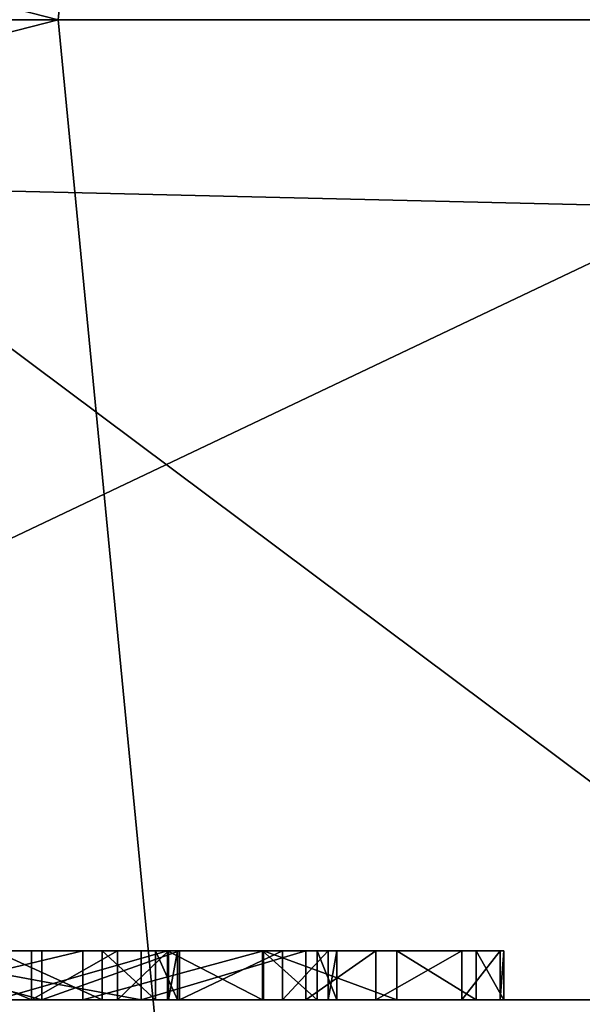
# Model space of a CAD drawing. Units: centimetres. Extents: x -316 to 401, y -206 to 207.
# Drawn here: x -127 to -126, y -22 to -22 of the extents above; entities that cross this region are included whole.
import ezdxf

# ---------------------------------------------------------------- set-up
doc = ezdxf.new("R2010")
doc.units = ezdxf.units.CM
doc.header["$LTSCALE"] = 2.54
doc.layers.get('0').update_dxf_attribs({"true_color": 0xff5454})

# ---------------------------------------------------------------- blocks, each defined once
blk = doc.blocks.new('Grupuj_12')
at = {"color": 0}
mesh = blk.add_polyface(dxfattribs=at)
corners = [(11.41454, 0.5, 2.4), (0.5, 159.02974, 2.4), (0.5, 0.5, 2.4), (11.41454, 159.02974, 2.4)]
mesh.append_faces([[corners[k] for k in face] for face in [(0, 1, 2), (1, 0, 3)]], dxfattribs={"vtx0": -1, "color": 0})
mesh = blk.add_polyface(dxfattribs=at)
corners = [(11.41454, 159.02974), (0.5, 0.5), (0.5, 159.02974), (11.41454, 0.5)]
mesh.append_faces([[corners[k] for k in face] for face in [(0, 1, 2), (1, 0, 3)]], dxfattribs={"vtx0": -1, "color": 0})
blk = doc.blocks.new('Grupuj_13')
at = {"color": 0, "xscale": 0.7095667874837244, "yscale": 0.4399999999999989, "zscale": 1.219199999999999, "rotation": 359.9999999999998}
blk.add_blockref('Grupuj_12', (26.82199, 0, 0.09128), dxfattribs=at)
blk = doc.blocks.new('Group_1')
at = {"color": 253, "true_color": 0xcab79a}
blk.add_blockref('Grupuj_13', (2.80004, 13.85873, 176.91487), dxfattribs=at)
blk = doc.blocks.new('Group6_1')
at = {"color": 0}
for p, q in [((-31.24842, -22.5, 36.52332), (-31.21699, -22.06389, 36.47527)), ((-31.24842, -22.5, 36.52332), (-31.21699, -22.06389, 36.47527)), ((-31.24842, -22.5, 36.52332), (-32.55661, -22.5, 35.46911)), ((-31.24842, -22.5, 36.52332), (-32.55661, -22.5, 35.46911)), ((-31.32244, -22.5, 31.39806), (-30.84058, -22.5, 32.2889)), ((-31.32244, -22.5, 31.39806), (-30.84058, -22.5, 32.2889)), ((-31.21699, -22.93611, 36.47527), (-31.24842, -22.5, 36.52332)), ((-29.75815, -22.5, 37.29911), (-31.24842, -22.5, 36.52332)), ((-29.75815, -22.5, 37.29911), (-31.24842, -22.5, 36.52332)), ((-31.21699, -22.93611, 36.47527), (-31.24842, -22.5, 36.52332))]:
    blk.add_line(p, q, dxfattribs=at)
mesh = blk.add_polyface(dxfattribs=at)
corners = [(-31.24842, -22.5, 36.52332), (-32.51633, -22.06389, 35.42819), (-32.55661, -22.5, 35.46911), (-31.21699, -22.06389, 36.47527)]
mesh.append_faces([[corners[k] for k in face] for face in [(0, 1, 2), (1, 0, 3)]], dxfattribs={"vtx0": -1, "color": 0})
mesh = blk.add_polyface(dxfattribs=at)
corners = [(-31.37539, -22.06389, 31.42024), (-30.84058, -22.5, 32.2889), (-31.32244, -22.5, 31.39806), (-30.88813, -22.06389, 32.32108)]
mesh.append_faces([[corners[k] for k in face] for face in [(0, 1, 2), (1, 0, 3)]], dxfattribs={"vtx0": -1, "color": 0})
mesh = blk.add_polyface(dxfattribs=at)
corners = [(-29.75815, -22.5, 37.29911), (-31.21699, -22.06389, 36.47527), (-31.24842, -22.5, 36.52332), (-29.73681, -22.06389, 37.2458)]
mesh.append_faces([[corners[k] for k in face] for face in [(0, 1, 2), (1, 0, 3)]], dxfattribs={"vtx0": -1, "color": 0})
mesh = blk.add_polyface(dxfattribs=at)
corners = [(-32.51633, -22.93611, 35.42819), (-31.24842, -22.5, 36.52332), (-32.55661, -22.5, 35.46911), (-31.21699, -22.93611, 36.47527)]
mesh.append_faces([[corners[k] for k in face] for face in [(0, 1, 2), (1, 0, 3)]], dxfattribs={"vtx0": -1, "color": 0})
mesh = blk.add_polyface(dxfattribs=at)
corners = [(-31.32244, -22.5, 31.39806), (-30.88813, -22.93611, 32.32108), (-31.37539, -22.93611, 31.42024), (-30.84058, -22.5, 32.2889)]
mesh.append_faces([[corners[k] for k in face] for face in [(0, 1, 2), (1, 0, 3)]], dxfattribs={"vtx0": -1, "color": 0})
mesh = blk.add_polyface(dxfattribs=at)
corners = [(-31.21699, -22.93611, 36.47527), (-29.75815, -22.5, 37.29911), (-31.24842, -22.5, 36.52332), (-29.73681, -22.93611, 37.2458)]
mesh.append_faces([[corners[k] for k in face] for face in [(0, 1, 2), (1, 0, 3)]], dxfattribs={"vtx0": -1, "color": 0})
blk = doc.blocks.new('Group_2')
at = {"color": 0}
blk.add_blockref('Group6_1', (0, 0, -20), dxfattribs=at)
blk = doc.blocks.new('3DGeom-84_Defintion_1')
at = {"color": 0}
for p, q in [((-8951.531, 14151.787), (-9014.037, 14100.762)), ((-9014.037, 14100.762, -33.262), (-8951.531, 14151.787, -33.262)), ((-9014.037, 14100.762), (-8951.531, 14151.787)), ((-8951.531, 14151.787, -33.262), (-9014.037, 14100.762, -33.262)), ((-9353.962, 12169.487), (-9350.118, 12165.676)), ((-9350.118, 12165.676), (-9353.962, 12169.487)), ((-9353.962, 12169.487, -1.663), (-9350.118, 12165.676, -1.663)), ((-9350.118, 12165.676, -1.663), (-9353.962, 12169.487, -1.663)), ((-9350.118, 12165.676), (-9347.403, 12161.274)), ((-9347.403, 12161.274), (-9350.118, 12165.676)), ((-9350.118, 12165.676), (-9350.118, 12165.676, -1.663)), ((-9350.118, 12165.676, -1.663), (-9347.403, 12161.274, -1.663)), ((-9350.118, 12165.676), (-9350.118, 12165.676, -1.663)), ((-9347.403, 12161.274, -1.663), (-9350.118, 12165.676, -1.663)), ((-9347.403, 12161.274), (-9345.72, 12156.13)), ((-9345.72, 12156.13), (-9347.403, 12161.274)), ((-9347.403, 12161.274), (-9347.403, 12161.274, -1.663)), ((-9347.403, 12161.274, -1.663), (-9345.72, 12156.13, -1.663)), ((-9347.403, 12161.274), (-9347.403, 12161.274, -1.663)), ((-9345.72, 12156.13, -1.663), (-9347.403, 12161.274, -1.663)), ((-9345.72, 12156.13), (-9345.368, 12151.738)), ((-9345.368, 12151.738), (-9345.72, 12156.13)), ((-9345.72, 12156.13), (-9345.72, 12156.13, -1.663)), ((-9345.72, 12156.13, -1.663), (-9345.368, 12151.738, -1.663)), ((-9345.72, 12156.13), (-9345.72, 12156.13, -1.663)), ((-9345.368, 12151.738, -1.663), (-9345.72, 12156.13, -1.663)), ((-9345.368, 12151.738), (-9345.669, 12148.953)), ((-9345.669, 12148.953), (-9345.368, 12151.738)), ((-9345.368, 12151.738, -1.663), (-9345.669, 12148.953, -1.663)), ((-9345.669, 12148.953, -1.663), (-9345.368, 12151.738, -1.663)), ((-9345.368, 12151.738), (-9345.368, 12151.738, -1.663)), ((-9345.368, 12151.738), (-9345.368, 12151.738, -1.663)), ((-9345.669, 12148.953), (-9346.999, 12144.513)), ((-9346.999, 12144.513), (-9345.669, 12148.953)), ((-9345.669, 12148.953, -1.663), (-9346.999, 12144.513, -1.663)), ((-9346.999, 12144.513, -1.663), (-9345.669, 12148.953, -1.663)), ((-9345.669, 12148.953), (-9345.669, 12148.953, -1.663)), ((-9345.669, 12148.953, -1.663), (-9345.669, 12148.953)), ((-9346.999, 12144.513), (-9349.048, 12141.082)), ((-9349.048, 12141.082), (-9346.999, 12144.513)), ((-9346.999, 12144.513, -1.663), (-9349.048, 12141.082, -1.663)), ((-9349.048, 12141.082, -1.663), (-9346.999, 12144.513, -1.663)), ((-9346.999, 12144.513), (-9346.999, 12144.513, -1.663)), ((-9346.999, 12144.513), (-9346.999, 12144.513, -1.663)), ((-9349.048, 12141.082), (-9352.052, 12138.053)), ((-9352.052, 12138.053), (-9349.048, 12141.082)), ((-9349.048, 12141.082, -1.663), (-9352.052, 12138.053, -1.663)), ((-9352.052, 12138.053, -1.663), (-9349.048, 12141.082, -1.663)), ((-9349.048, 12141.082), (-9349.048, 12141.082, -1.663)), ((-9349.048, 12141.082), (-9349.048, 12141.082, -1.663)), ((-9352.052, 12138.053), (-9357.032, 12135.013)), ((-9357.032, 12135.013), (-9352.052, 12138.053)), ((-9352.052, 12138.053, -1.663), (-9357.032, 12135.013, -1.663)), ((-9357.032, 12135.013, -1.663), (-9352.052, 12138.053, -1.663)), ((-9352.052, 12138.053), (-9352.052, 12138.053, -1.663)), ((-9352.052, 12138.053), (-9352.052, 12138.053, -1.663)), ((-9360.312, 12133.728), (-9354.492, 12128.637)), ((-9354.492, 12128.637), (-9360.312, 12133.728)), ((-9360.312, 12133.728, -1.663), (-9354.492, 12128.637, -1.663)), ((-9354.492, 12128.637, -1.663), (-9360.312, 12133.728, -1.663)), ((-9354.492, 12128.637), (-9351.1, 12124.154)), ((-9351.1, 12124.154), (-9354.492, 12128.637)), ((-9354.492, 12128.637), (-9354.492, 12128.637, -1.663)), ((-9354.492, 12128.637, -1.663), (-9351.1, 12124.154, -1.663)), ((-9354.492, 12128.637), (-9354.492, 12128.637, -1.663)), ((-9351.1, 12124.154, -1.663), (-9354.492, 12128.637, -1.663)), ((-9351.1, 12124.154), (-9349.803, 12121.481)), ((-9349.803, 12121.481), (-9351.1, 12124.154)), ((-9351.1, 12124.154), (-9351.1, 12124.154, -1.663)), ((-9351.1, 12124.154, -1.663), (-9349.803, 12121.481, -1.663)), ((-9351.1, 12124.154), (-9351.1, 12124.154, -1.663)), ((-9349.803, 12121.481, -1.663), (-9351.1, 12124.154, -1.663)), ((-9359.363, 12122.758, -1.663), (-9357.37, 12118.602, -1.663)), ((-9359.363, 12122.758), (-9357.37, 12118.602)), ((-9357.37, 12118.602, -1.663), (-9359.363, 12122.758, -1.663)), ((-9357.37, 12118.602), (-9359.363, 12122.758)), ((-9349.803, 12121.481), (-9348.516, 12116.525)), ((-9348.516, 12116.525), (-9349.803, 12121.481)), ((-9349.803, 12121.481), (-9349.803, 12121.481, -1.663)), ((-9349.803, 12121.481, -1.663), (-9348.516, 12116.525, -1.663)), ((-9349.803, 12121.481), (-9349.803, 12121.481, -1.663)), ((-9348.516, 12116.525, -1.663), (-9349.803, 12121.481, -1.663)), ((-9357.37, 12118.602, -1.663), (-9356.655, 12115.092, -1.663)), ((-9357.37, 12118.602), (-9357.37, 12118.602, -1.663)), ((-9357.37, 12118.602), (-9356.655, 12115.092)), ((-9356.655, 12115.092, -1.663), (-9357.37, 12118.602, -1.663)), ((-9357.37, 12118.602), (-9357.37, 12118.602, -1.663)), ((-9356.655, 12115.092), (-9357.37, 12118.602)), ((-9348.516, 12116.525), (-9348.484, 12111.448)), ((-9348.484, 12111.448), (-9348.516, 12116.525)), ((-9348.516, 12116.525), (-9348.516, 12116.525, -1.663)), ((-9348.516, 12116.525, -1.663), (-9348.484, 12111.448, -1.663)), ((-9348.516, 12116.525), (-9348.516, 12116.525, -1.663)), ((-9348.484, 12111.448, -1.663), (-9348.516, 12116.525, -1.663)), ((-9356.655, 12115.092, -1.663), (-9356.846, 12111.056, -1.663)), ((-9356.655, 12115.092), (-9356.846, 12111.056)), ((-9356.846, 12111.056, -1.663), (-9356.655, 12115.092, -1.663)), ((-9356.846, 12111.056), (-9356.655, 12115.092)), ((-9356.655, 12115.092), (-9356.655, 12115.092, -1.663)), ((-9356.655, 12115.092), (-9356.655, 12115.092, -1.663)), ((-9348.484, 12111.448), (-9348.701, 12109.791)), ((-9348.701, 12109.791), (-9348.484, 12111.448)), ((-9348.484, 12111.448, -1.663), (-9348.701, 12109.791, -1.663)), ((-9348.701, 12109.791, -1.663), (-9348.484, 12111.448, -1.663)), ((-9348.484, 12111.448), (-9348.484, 12111.448, -1.663)), ((-9348.484, 12111.448), (-9348.484, 12111.448, -1.663)), ((-9356.846, 12111.056, -1.663), (-9357.643, 12108.041, -1.663)), ((-9356.846, 12111.056), (-9357.643, 12108.041)), ((-9357.643, 12108.041, -1.663), (-9356.846, 12111.056, -1.663)), ((-9357.643, 12108.041), (-9356.846, 12111.056)), ((-9356.846, 12111.056), (-9356.846, 12111.056, -1.663)), ((-9356.846, 12111.056, -1.663), (-9356.846, 12111.056)), ((-9348.701, 12109.791), (-9350.563, 12103.618)), ((-9350.563, 12103.618), (-9348.701, 12109.791)), ((-9348.701, 12109.791, -1.663), (-9350.563, 12103.618, -1.663)), ((-9350.563, 12103.618, -1.663), (-9348.701, 12109.791, -1.663)), ((-9348.701, 12109.791, -1.663), (-9348.701, 12109.791)), ((-9348.701, 12109.791), (-9348.701, 12109.791, -1.663)), ((-9357.643, 12108.041, -1.663), (-9359.668, 12104.2, -1.663)), ((-9357.643, 12108.041), (-9359.668, 12104.2)), ((-9359.668, 12104.2, -1.663), (-9357.643, 12108.041, -1.663)), ((-9359.668, 12104.2), (-9357.643, 12108.041)), ((-9357.643, 12108.041), (-9357.643, 12108.041, -1.663)), ((-9357.643, 12108.041), (-9357.643, 12108.041, -1.663)), ((-9359.668, 12104.2, -1.663), (-9362.447, 12101.129, -1.663)), ((-9359.668, 12104.2), (-9362.447, 12101.129)), ((-9362.447, 12101.129, -1.663), (-9359.668, 12104.2, -1.663)), ((-9362.447, 12101.129), (-9359.668, 12104.2)), ((-9359.668, 12104.2), (-9359.668, 12104.2, -1.663)), ((-9359.668, 12104.2), (-9359.668, 12104.2, -1.663)), ((-9350.563, 12103.618), (-9353.53, 12098.649)), ((-9353.53, 12098.649), (-9350.563, 12103.618)), ((-9350.563, 12103.618, -1.663), (-9353.53, 12098.649, -1.663)), ((-9353.53, 12098.649, -1.663), (-9350.563, 12103.618, -1.663)), ((-9350.563, 12103.618), (-9350.563, 12103.618, -1.663)), ((-9350.563, 12103.618), (-9350.563, 12103.618, -1.663)), ((-9362.447, 12101.129, -1.663), (-9365.921, 12098.694, -1.663)), ((-9362.447, 12101.129), (-9365.921, 12098.694)), ((-9365.921, 12098.694, -1.663), (-9362.447, 12101.129, -1.663)), ((-9365.921, 12098.694), (-9362.447, 12101.129)), ((-9362.447, 12101.129), (-9362.447, 12101.129, -1.663)), ((-9362.447, 12101.129), (-9362.447, 12101.129, -1.663)), ((-9353.53, 12098.649), (-9357.763, 12094.315)), ((-9357.763, 12094.315), (-9353.53, 12098.649)), ((-9353.53, 12098.649, -1.663), (-9357.763, 12094.315, -1.663)), ((-9357.763, 12094.315, -1.663), (-9353.53, 12098.649, -1.663)), ((-9353.53, 12098.649), (-9353.53, 12098.649, -1.663)), ((-9353.53, 12098.649), (-9353.53, 12098.649, -1.663)), ((-9357.763, 12094.315), (-9363.022, 12091.001)), ((-9363.022, 12091.001), (-9357.763, 12094.315)), ((-9357.763, 12094.315, -1.663), (-9363.022, 12091.001, -1.663)), ((-9363.022, 12091.001, -1.663), (-9357.763, 12094.315, -1.663)), ((-9357.763, 12094.315, -1.663), (-9357.763, 12094.315)), ((-9357.763, 12094.315), (-9357.763, 12094.315, -1.663)), ((-9363.022, 12091.001), (-9368.633, 12089.213)), ((-9368.633, 12089.213), (-9363.022, 12091.001)), ((-9363.022, 12091.001, -1.663), (-9368.633, 12089.213, -1.663)), ((-9368.633, 12089.213, -1.663), (-9363.022, 12091.001, -1.663)), ((-9363.022, 12091.001), (-9363.022, 12091.001, -1.663)), ((-9363.022, 12091.001), (-9363.022, 12091.001, -1.663)), ((-9555.476, 12071.573), (-8521.173, 11889.198)), ((-8521.173, 11889.198, -33.262), (-9555.476, 12071.573, -33.262)), ((-9555.476, 12071.573, -33.262), (-8521.173, 11889.198, -33.262)), ((-8521.173, 11889.198), (-9555.476, 12071.573))]:
    blk.add_line(p, q, dxfattribs=at)
mesh = blk.add_polyface(dxfattribs=at)
corners = [(-9479.636, 12170.763), (-9478.852, 12187.017), (-9478.984, 12188.345), (-9478.348, 12185.632), (-9471.856, 12169.397), (-9477.607, 12184.431), (-9476.581, 12183.376), (-9475.353, 12182.596), (-9473.672, 12182.057), (-9472.679, 12181.966), (-9471.205, 12182.077), (-9471.214, 12107.372), (-9459.453, 12162.776), (-9434.283, 12135.408), (-9469.889, 12182.522), (-9468.508, 12183.371), (-9467.446, 12184.396), (-9466.686, 12185.598), (-9466.143, 12187.288), (-9466.05, 12188.296), (-9451.673, 12161.41), (-9450.957, 12163.848), (-9448.358, 12169.45), (-9445.516, 12173.03), (-9442.191, 12175.619), (-9438.298, 12177.394), (-9434.315, 12178.123), (-9429.369, 12177.835), (-9422.411, 12145.091), (-9426.723, 12177.194), (-9422.964, 12175.527), (-9419.873, 12173.144), (-9417.591, 12150.623), (-9416.947, 12169.503), (-9415.479, 12155.041), (-9415.273, 12166.018), (-9414.727, 12158.012), (-9414.521, 12162.503), (-9395.951, 12132.246), (-9392.841, 12150.642), (-9393.252, 12154.61), (-9390.119, 12135.738), (-9391.426, 12146.49), (-9388.653, 12142.21), (-9384.148, 12137.942), (-9308.294, 12113.192), (-9333.464, 12140.56), (-9345.225, 12085.157), (-9325.686, 12139.195), (-9324.969, 12141.632), (-9322.37, 12147.234), (-9319.528, 12150.815), (-9316.202, 12153.404), (-9312.309, 12155.179), (-9308.326, 12155.909), (-9303.381, 12155.619), (-9296.423, 12122.875), (-9300.735, 12154.978), (-9296.976, 12153.312), (-9293.884, 12150.929), (-9291.603, 12128.408), (-9290.959, 12147.288), (-9289.491, 12132.826), (-9289.284, 12143.803), (-9288.738, 12135.796), (-9288.532, 12140.287), (-8521.173, 11889.198), (-9490.23, 12110.728), (-9555.476, 12071.573), (-9482.451, 12109.362), (-9380.767, 12089.318), (-9416.093, 12097.66), (-9387.818, 12091.215), (-9393.37, 12094.02), (-9414.71, 12105.489), (-9397.384, 12097.427), (-9400.482, 12101.691), (-9403.3, 12108.358), (-9412.289, 12144.551), (-9404.146, 12113.861), (-9408.839, 12150.155), (-9406.797, 12156.779), (-9406.43, 12159.942), (-9376.03, 12088.75), (-9368.633, 12089.213), (-9363.022, 12091.001), (-9357.763, 12094.315), (-9353.53, 12098.649), (-9350.563, 12103.618), (-9348.701, 12109.791), (-9348.484, 12111.448), (-9346.999, 12144.513), (-9345.669, 12148.953), (-9345.368, 12151.738), (-9290.104, 12075.445), (-9288.721, 12083.274), (-9286.301, 12122.336), (-9282.851, 12127.94), (-9280.809, 12134.564), (-9280.441, 12137.727), (-9265.432, 13694.454), (-9240.292, 13771.124), (-9207.999, 13845.068), (-9168.846, 13915.62), (-9123.186, 13982.145), (-9071.428, 14044.046), (-9014.037, 14100.762), (-8951.531, 14151.787), (-8884.473, 14196.661), (-8813.465, 14234.98), (-8739.146, 14266.398), (-8662.183, 14290.634), (-8583.271, 14307.469), (-8503.12, 14316.752), (-8495.154, 11881.819), (-8422.449, 14318.399), (-8471.165, 11869.33), (-8450.197, 11852.249), (-8426.677, 11828.73), (-7015.476, 13239.931), (-8341.985, 14312.396), (-8262.452, 14298.796), (-8184.565, 14277.723), (-8109.025, 14249.364), (-8036.511, 14213.977), (-7967.676, 14171.879), (-7903.14, 14123.448), (-7843.482, 14069.12), (-9283.196, 13615.746), (-9478.886, 12189.52), (-9478.342, 12191.249), (-9477.681, 12192.328), (-9476.386, 12193.597), (-9475.791, 12193.999), (-9474.327, 12194.658), (-9473.057, 12194.89), (-9471.424, 12194.801), (-9469.742, 12194.289), (-9468.513, 12193.52), (-9467.463, 12192.456), (-9466.63, 12191.117), (-9466.17, 12189.792), (-9457.096, 12170.106), (-9453.692, 12175.682), (-9448.782, 12180.486), (-9446.634, 12181.972), (-9441.062, 12184.62), (-9434.746, 12185.883), (-9427.57, 12185.481), (-9421.129, 12183.616), (-9416.232, 12180.852), (-9412.024, 12176.821), (-9408.669, 12171.438), (-9406.858, 12165.99), (-9403.788, 12118.819), (-9402.166, 12124.204), (-9399.632, 12128.48), (-9392.977, 12157.532), (-9391.469, 12162.214), (-9388.566, 12166.637), (-9384.677, 12170.287), (-9380.43, 12172.726), (-9375.188, 12174.382), (-9368.783, 12174.878), (-9365.175, 12174.473), (-9358.955, 12172.564), (-9353.962, 12169.487), (-9350.118, 12165.676), (-9347.403, 12161.274), (-9345.72, 12156.13), (-9331.107, 12147.891), (-9327.703, 12153.467), (-9322.793, 12158.271), (-9320.645, 12159.757), (-9315.074, 12162.405), (-9308.757, 12163.667), (-9301.581, 12163.265), (-9295.14, 12161.401), (-9290.243, 12158.636), (-9286.036, 12154.606), (-9282.68, 12149.223), (-9280.869, 12143.775), (-9302.147, 12108.128), (-9326.185, 12089.871), (-9296.57, 12112.511), (-9354.492, 12128.637), (-9357.032, 12135.013), (-9360.312, 12133.728), (-9352.052, 12138.053), (-9351.1, 12124.154), (-9349.048, 12141.082), (-9349.803, 12121.481), (-9348.516, 12116.525), (-9428.136, 12130.343), (-9452.174, 12112.086), (-9422.559, 12134.727)]
mesh.append_faces([[corners[k] for k in face] for face in [(35, 36, 37), (43, 41, 44), (63, 64, 65), (126, 119, 127), (95, 182, 183), (185, 186, 187), (74, 193, 194)]], dxfattribs={"vtx0": -1, "color": 0})
mesh.append_faces([[corners[k] for k in face] for face in [(1, 0, 3), (3, 4, 5), (5, 4, 6), (6, 4, 7), (7, 4, 8), (8, 4, 9), (9, 4, 10), (10, 12, 14), (14, 12, 15), (15, 12, 16), (16, 12, 17), (17, 12, 18), (18, 12, 19), (12, 13, 20), (20, 13, 21), (21, 13, 22), (22, 13, 23), (23, 13, 24), (24, 13, 25), (25, 13, 26), (26, 13, 27), (27, 28, 29), (29, 28, 30), (30, 28, 31), (31, 32, 33), (33, 34, 35), (39, 41, 42), (42, 41, 43), (45, 46, 47), (46, 45, 48), (48, 45, 49), (49, 45, 50), (50, 45, 51), (51, 45, 52), (52, 45, 53), (53, 45, 54), (54, 45, 55), (55, 56, 57), (57, 56, 58), (58, 56, 59), (59, 60, 61), (61, 62, 63), (66, 67, 68), (67, 66, 69), (69, 11, 4), (11, 70, 71), (71, 73, 74), (78, 79, 80), (80, 79, 81), (81, 79, 82), (70, 66, 83), (83, 66, 84), (84, 47, 85), (85, 47, 86), (86, 47, 87), (87, 47, 88), (88, 47, 89), (89, 47, 90), (91, 47, 92), (92, 47, 93), (47, 66, 94), (94, 66, 95), (96, 66, 97), (97, 66, 98), (98, 66, 99), (100, 66, 101), (101, 66, 102), (102, 66, 103), (103, 66, 104), (104, 66, 105), (105, 66, 106), (106, 66, 107), (107, 66, 108), (108, 66, 109), (109, 66, 110), (110, 66, 111), (111, 66, 112), (112, 66, 113), (113, 114, 115), (115, 119, 120), (120, 119, 121), (121, 119, 122), (122, 119, 123), (123, 119, 124), (124, 119, 125), (125, 119, 126), (129, 67, 2), (154, 82, 79), (128, 180, 100), (182, 95, 184), (184, 95, 96), (186, 185, 188), (188, 189, 190), (190, 192, 91), (193, 74, 195), (195, 74, 78)]], dxfattribs={"vtx0": -1, "vtx1": -1, "color": 0})
mesh.append_faces([[corners[k] for k in face] for face in [(10, 4, 11), (10, 11, 12), (69, 66, 11), (11, 66, 70), (74, 77, 78), (84, 66, 47), (90, 47, 91), (95, 66, 96), (99, 66, 100), (128, 67, 129), (128, 19, 12), (128, 82, 154), (128, 38, 40), (128, 93, 47), (128, 47, 46)]], dxfattribs={"vtx0": -1, "vtx1": -1, "vtx2": -1, "color": 0})
mesh.append_faces([[corners[k] for k in face] for face in [(0, 1, 2), (3, 0, 4), (12, 11, 13), (27, 13, 28), (31, 28, 32), (33, 32, 34), (35, 34, 36), (38, 39, 40), (39, 38, 41), (55, 45, 56), (59, 56, 60), (61, 60, 62), (63, 62, 64), (71, 70, 72), (71, 72, 73), (74, 73, 75), (74, 75, 76), (74, 76, 77), (78, 77, 79), (113, 66, 114), (115, 114, 116), (115, 116, 117), (115, 117, 118), (115, 118, 119), (67, 128, 68), (2, 67, 0), (128, 129, 130), (128, 130, 131), (128, 131, 132), (128, 132, 133), (128, 133, 134), (128, 134, 135), (128, 135, 136), (128, 136, 137), (128, 137, 138), (128, 138, 139), (128, 139, 140), (128, 140, 141), (128, 141, 19), (128, 12, 142), (128, 142, 143), (128, 143, 144), (128, 144, 145), (128, 145, 146), (128, 146, 147), (128, 147, 148), (128, 148, 149), (128, 149, 150), (128, 150, 151), (128, 151, 152), (128, 152, 153), (128, 153, 82), (128, 154, 155), (128, 155, 156), (128, 156, 38), (128, 40, 157), (128, 157, 158), (128, 158, 159), (128, 159, 160), (128, 160, 161), (128, 161, 162), (128, 162, 163), (128, 163, 164), (128, 164, 165), (128, 165, 166), (128, 166, 167), (128, 167, 168), (128, 168, 169), (128, 169, 93), (128, 46, 170), (128, 170, 171), (128, 171, 172), (128, 172, 173), (128, 173, 174), (128, 174, 175), (128, 175, 176), (128, 176, 177), (128, 177, 178), (128, 178, 179), (128, 179, 180), (100, 180, 181), (100, 181, 99), (188, 185, 189), (190, 189, 191), (190, 191, 192), (91, 192, 90)]], dxfattribs={"vtx0": -1, "vtx2": -1, "color": 0})
mesh = blk.add_polyface(dxfattribs=at)
corners = [(-9283.196, 13615.746, -33.262), (-8521.173, 11889.198, -33.262), (-9555.476, 12071.573, -33.262), (-9265.432, 13694.454, -33.262), (-9240.292, 13771.124, -33.262), (-9207.999, 13845.068, -33.262), (-9168.846, 13915.62, -33.262), (-9123.186, 13982.145, -33.262), (-9071.428, 14044.046, -33.262), (-9014.037, 14100.762, -33.262), (-8951.531, 14151.787, -33.262), (-8884.473, 14196.661, -33.262), (-8813.465, 14234.98, -33.262), (-8739.146, 14266.398, -33.262), (-8662.183, 14290.634, -33.262), (-8583.271, 14307.469, -33.262), (-8503.12, 14316.752, -33.262), (-8495.154, 11881.819, -33.262), (-8422.449, 14318.399, -33.262), (-8471.165, 11869.33, -33.262), (-8450.197, 11852.249, -33.262), (-8426.677, 11828.73, -33.262), (-7015.476, 13239.931, -33.262), (-8341.985, 14312.396, -33.262), (-8262.452, 14298.796, -33.262), (-8184.565, 14277.723, -33.262), (-8109.025, 14249.364, -33.262), (-8036.511, 14213.977, -33.262), (-7967.676, 14171.879, -33.262), (-7903.14, 14123.448, -33.262), (-7843.482, 14069.12, -33.262)]
mesh.append_faces([[corners[k] for k in face] for face in [(0, 1, 2), (22, 29, 30)]], dxfattribs={"vtx0": -1, "color": 0})
mesh.append_faces([[corners[k] for k in face] for face in [(1, 16, 17), (17, 18, 19), (19, 18, 20), (20, 18, 21), (21, 18, 22)]], dxfattribs={"vtx0": -1, "vtx1": -1, "color": 0})
mesh.append_faces([[corners[k] for k in face] for face in [(1, 0, 3), (1, 3, 4), (1, 4, 5), (1, 5, 6), (1, 6, 7), (1, 7, 8), (1, 8, 9), (1, 9, 10), (1, 10, 11), (1, 11, 12), (1, 12, 13), (1, 13, 14), (1, 14, 15), (1, 15, 16), (17, 16, 18), (22, 18, 23), (22, 23, 24), (22, 24, 25), (22, 25, 26), (22, 26, 27), (22, 27, 28), (22, 28, 29)]], dxfattribs={"vtx0": -1, "vtx2": -1, "color": 0})
mesh = blk.add_polyface(dxfattribs=at)
corners = [(-9014.037, 14100.762), (-8951.531, 14151.787, -33.262), (-9014.037, 14100.762, -33.262), (-8951.531, 14151.787)]
mesh.append_faces([[corners[k] for k in face] for face in [(0, 1, 2), (1, 0, 3)]], dxfattribs={"vtx0": -1, "color": 0})
mesh = blk.add_polyface(dxfattribs=at)
corners = [(-9403.3, 12108.358, -1.663), (-9403.788, 12118.819, -1.663), (-9404.146, 12113.861, -1.663), (-9402.166, 12124.204, -1.663), (-9400.482, 12101.691, -1.663), (-9399.632, 12128.48, -1.663), (-9397.384, 12097.427, -1.663), (-9395.951, 12132.246, -1.663), (-9395.828, 12112.656, -1.663), (-9393.37, 12094.02, -1.663), (-9394.801, 12108.374, -1.663), (-9393.048, 12105.015, -1.663), (-9387.818, 12091.215, -1.663), (-9390.642, 12102.237, -1.663), (-9387.251, 12099.751, -1.663), (-9380.767, 12089.318, -1.663), (-9382.075, 12097.605, -1.663), (-9379.301, 12096.981, -1.663), (-9376.03, 12088.75, -1.663), (-9374.042, 12096.575, -1.663), (-9368.633, 12089.213, -1.663), (-9369.683, 12097.193, -1.663), (-9365.921, 12098.694, -1.663), (-9363.022, 12091.001, -1.663), (-9362.447, 12101.129, -1.663), (-9357.763, 12094.315, -1.663), (-9359.668, 12104.2, -1.663), (-9357.643, 12108.041, -1.663), (-9353.53, 12098.649, -1.663), (-9356.846, 12111.056, -1.663), (-9356.655, 12115.092, -1.663), (-9354.492, 12128.637, -1.663), (-9351.1, 12124.154, -1.663), (-9350.563, 12103.618, -1.663), (-9349.803, 12121.481, -1.663), (-9348.701, 12109.791, -1.663), (-9348.516, 12116.525, -1.663), (-9348.484, 12111.448, -1.663), (-9359.363, 12122.758, -1.663), (-9360.312, 12133.728, -1.663), (-9362.681, 12126.793, -1.663), (-9357.37, 12118.602, -1.663), (-9395.537, 12117.695, -1.663), (-9390.119, 12135.738, -1.663), (-9395.659, 12117.103, -1.663), (-9394.109, 12121.848, -1.663), (-9391.895, 12125.147, -1.663), (-9388.602, 12128.172, -1.663), (-9384.148, 12137.942, -1.663), (-9386.78, 12129.384, -1.663), (-9382.424, 12131.295, -1.663), (-9383.066, 12147.329, -1.663), (-9380.109, 12143.479, -1.663), (-9378.042, 12132.048, -1.663), (-9377.152, 12141.162, -1.663), (-9372.722, 12131.712, -1.663), (-9373.892, 12139.667, -1.663), (-9371.539, 12139.075, -1.663), (-9370.488, 12131.204, -1.663), (-9367.32, 12138.91, -1.663), (-9366.19, 12129.409, -1.663), (-9363.548, 12139.735, -1.663), (-9360.264, 12141.308, -1.663), (-9357.032, 12135.013, -1.663), (-9357.647, 12143.452, -1.663), (-9355.5, 12146.246, -1.663), (-9352.052, 12138.053, -1.663), (-9354.221, 12149, -1.663), (-9353.781, 12150.736, -1.663), (-9353.648, 12153.979, -1.663), (-9384.902, 12152.88, -1.663), (-9384.677, 12170.287, -1.663), (-9388.566, 12166.637, -1.663), (-9384.765, 12156.032, -1.663), (-9384.193, 12158.203, -1.663), (-9380.43, 12172.726, -1.663), (-9382.95, 12160.663, -1.663), (-9381.105, 12162.832, -1.663), (-9378.137, 12165.011, -1.663), (-9375.188, 12174.382, -1.663), (-9374.932, 12166.353, -1.663), (-9368.783, 12174.878, -1.663), (-9371.209, 12166.956, -1.663), (-9366.941, 12166.66, -1.663), (-9365.175, 12174.473, -1.663), (-9364.663, 12166.157, -1.663), (-9358.955, 12172.564, -1.663), (-9360.524, 12164.47, -1.663), (-9358.036, 12162.669, -1.663), (-9353.962, 12169.487, -1.663), (-9355.743, 12159.839, -1.663), (-9354.358, 12156.977, -1.663), (-9350.118, 12165.676, -1.663), (-9349.048, 12141.082, -1.663), (-9347.403, 12161.274, -1.663), (-9346.999, 12144.513, -1.663), (-9345.72, 12156.13, -1.663), (-9345.669, 12148.953, -1.663), (-9345.368, 12151.738, -1.663), (-9392.841, 12150.642, -1.663), (-9392.977, 12157.532, -1.663), (-9393.252, 12154.61, -1.663), (-9391.469, 12162.214, -1.663), (-9391.426, 12146.49, -1.663), (-9388.653, 12142.21, -1.663), (-9384.306, 12150.045, -1.663)]
mesh.append_faces([[corners[k] for k in face] for face in [(0, 1, 2), (36, 35, 37), (96, 97, 98), (99, 100, 101)]], dxfattribs={"vtx0": -1, "color": 0})
mesh.append_faces([[corners[k] for k in face] for face in [(1, 0, 3), (3, 4, 5), (5, 6, 7), (8, 9, 10), (10, 9, 11), (11, 12, 13), (13, 12, 14), (14, 15, 16), (16, 15, 17), (17, 18, 19), (19, 20, 21), (21, 20, 22), (22, 23, 24), (24, 25, 26), (26, 25, 27), (27, 28, 29), (29, 28, 30), (31, 28, 32), (32, 33, 34), (34, 35, 36), (38, 39, 40), (39, 38, 31), (7, 42, 43), (42, 7, 44), (44, 7, 8), (43, 47, 48), (51, 50, 52), (52, 53, 54), (54, 55, 56), (56, 55, 57), (57, 58, 59), (59, 60, 61), (61, 40, 62), (62, 63, 64), (64, 63, 65), (65, 66, 67), (67, 66, 68), (68, 66, 69), (71, 74, 75), (75, 78, 79), (79, 80, 81), (81, 83, 84), (84, 85, 86), (86, 88, 89), (89, 69, 92), (92, 93, 94), (94, 95, 96), (100, 99, 102), (102, 103, 72), (70, 48, 105), (105, 48, 51)]], dxfattribs={"vtx0": -1, "vtx1": -1, "color": 0})
mesh.append_faces([[corners[k] for k in face] for face in [(7, 6, 8), (30, 28, 31), (48, 50, 51), (62, 40, 39), (92, 69, 66), (72, 48, 70)]], dxfattribs={"vtx0": -1, "vtx1": -1, "vtx2": -1, "color": 0})
mesh.append_faces([[corners[k] for k in face] for face in [(3, 0, 4), (5, 4, 6), (8, 6, 9), (11, 9, 12), (14, 12, 15), (17, 15, 18), (19, 18, 20), (22, 20, 23), (24, 23, 25), (27, 25, 28), (32, 28, 33), (34, 33, 35), (31, 38, 41), (31, 41, 30), (43, 42, 45), (43, 45, 46), (43, 46, 47), (48, 47, 49), (48, 49, 50), (52, 50, 53), (54, 53, 55), (57, 55, 58), (59, 58, 60), (61, 60, 40), (62, 39, 63), (65, 63, 66), (70, 71, 72), (71, 70, 73), (71, 73, 74), (75, 74, 76), (75, 76, 77), (75, 77, 78), (79, 78, 80), (81, 80, 82), (81, 82, 83), (84, 83, 85), (86, 85, 87), (86, 87, 88), (89, 88, 90), (89, 90, 91), (89, 91, 69), (92, 66, 93), (94, 93, 95), (96, 95, 97), (102, 99, 103), (72, 103, 104), (72, 104, 48)]], dxfattribs={"vtx0": -1, "vtx2": -1, "color": 0})
mesh = blk.add_polyface(dxfattribs=at)
corners = [(-9350.118, 12165.676), (-9353.962, 12169.487, -1.663), (-9350.118, 12165.676, -1.663), (-9353.962, 12169.487)]
mesh.append_faces([[corners[k] for k in face] for face in [(0, 1, 2), (1, 0, 3)]], dxfattribs={"vtx0": -1, "color": 0})
mesh = blk.add_polyface(dxfattribs=at)
corners = [(-9350.118, 12165.676), (-9347.403, 12161.274, -1.663), (-9347.403, 12161.274), (-9350.118, 12165.676, -1.663)]
mesh.append_faces([[corners[k] for k in face] for face in [(0, 1, 2), (1, 0, 3)]], dxfattribs={"vtx0": -1, "color": 0})
mesh = blk.add_polyface(dxfattribs=at)
corners = [(-9347.403, 12161.274), (-9345.72, 12156.13, -1.663), (-9345.72, 12156.13), (-9347.403, 12161.274, -1.663)]
mesh.append_faces([[corners[k] for k in face] for face in [(0, 1, 2), (1, 0, 3)]], dxfattribs={"vtx0": -1, "color": 0})
mesh = blk.add_polyface(dxfattribs=at)
corners = [(-9345.72, 12156.13), (-9345.368, 12151.738, -1.663), (-9345.368, 12151.738), (-9345.72, 12156.13, -1.663)]
mesh.append_faces([[corners[k] for k in face] for face in [(0, 1, 2), (1, 0, 3)]], dxfattribs={"vtx0": -1, "color": 0})
mesh = blk.add_polyface(dxfattribs=at)
corners = [(-9345.368, 12151.738), (-9345.669, 12148.953, -1.663), (-9345.669, 12148.953), (-9345.368, 12151.738, -1.663)]
mesh.append_faces([[corners[k] for k in face] for face in [(0, 1, 2), (1, 0, 3)]], dxfattribs={"vtx0": -1, "color": 0})
mesh = blk.add_polyface(dxfattribs=at)
corners = [(-9345.669, 12148.953), (-9346.999, 12144.513, -1.663), (-9346.999, 12144.513), (-9345.669, 12148.953, -1.663)]
mesh.append_faces([[corners[k] for k in face] for face in [(0, 1, 2), (1, 0, 3)]], dxfattribs={"vtx0": -1, "color": 0})
mesh = blk.add_polyface(dxfattribs=at)
corners = [(-9346.999, 12144.513), (-9349.048, 12141.082, -1.663), (-9349.048, 12141.082), (-9346.999, 12144.513, -1.663)]
mesh.append_faces([[corners[k] for k in face] for face in [(0, 1, 2), (1, 0, 3)]], dxfattribs={"vtx0": -1, "color": 0})
mesh = blk.add_polyface(dxfattribs=at)
corners = [(-9349.048, 12141.082), (-9352.052, 12138.053, -1.663), (-9352.052, 12138.053), (-9349.048, 12141.082, -1.663)]
mesh.append_faces([[corners[k] for k in face] for face in [(0, 1, 2), (1, 0, 3)]], dxfattribs={"vtx0": -1, "color": 0})
mesh = blk.add_polyface(dxfattribs=at)
corners = [(-9357.032, 12135.013), (-9352.052, 12138.053, -1.663), (-9357.032, 12135.013, -1.663), (-9352.052, 12138.053)]
mesh.append_faces([[corners[k] for k in face] for face in [(0, 1, 2), (1, 0, 3)]], dxfattribs={"vtx0": -1, "color": 0})
mesh = blk.add_polyface(dxfattribs=at)
corners = [(-9354.492, 12128.637), (-9360.312, 12133.728, -1.663), (-9354.492, 12128.637, -1.663), (-9360.312, 12133.728)]
mesh.append_faces([[corners[k] for k in face] for face in [(0, 1, 2), (1, 0, 3)]], dxfattribs={"vtx0": -1, "color": 0})
mesh = blk.add_polyface(dxfattribs=at)
corners = [(-9394.801, 12108.374), (-9395.659, 12117.103), (-9395.828, 12112.656), (-9395.537, 12117.695), (-9394.109, 12121.848), (-9393.048, 12105.015), (-9391.895, 12125.147), (-9390.642, 12102.237), (-9388.602, 12128.172), (-9387.251, 12099.751), (-9386.78, 12129.384), (-9382.075, 12097.605), (-9382.424, 12131.295), (-9378.042, 12132.048), (-9379.301, 12096.981), (-9374.042, 12096.575), (-9372.722, 12131.712), (-9369.683, 12097.193), (-9370.488, 12131.204), (-9366.19, 12129.409), (-9365.921, 12098.694), (-9362.681, 12126.793), (-9362.447, 12101.129), (-9359.363, 12122.758), (-9359.668, 12104.2), (-9357.643, 12108.041), (-9357.37, 12118.602), (-9356.846, 12111.056), (-9356.655, 12115.092)]
mesh.append_faces([[corners[k] for k in face] for face in [(0, 1, 2), (26, 27, 28)]], dxfattribs={"vtx0": -1, "color": 0})
mesh.append_faces([[corners[k] for k in face] for face in [(1, 0, 3), (3, 0, 4), (4, 5, 6), (6, 7, 8), (8, 9, 10), (10, 11, 12), (12, 11, 13), (13, 15, 16), (16, 17, 18), (18, 17, 19), (19, 20, 21), (21, 22, 23), (23, 25, 26)]], dxfattribs={"vtx0": -1, "vtx1": -1, "color": 0})
mesh.append_faces([[corners[k] for k in face] for face in [(4, 0, 5), (6, 5, 7), (8, 7, 9), (10, 9, 11), (13, 11, 14), (13, 14, 15), (16, 15, 17), (19, 17, 20), (21, 20, 22), (23, 22, 24), (23, 24, 25), (26, 25, 27)]], dxfattribs={"vtx0": -1, "vtx2": -1, "color": 0})
mesh = blk.add_polyface(dxfattribs=at)
corners = [(-9354.492, 12128.637), (-9351.1, 12124.154, -1.663), (-9351.1, 12124.154), (-9354.492, 12128.637, -1.663)]
mesh.append_faces([[corners[k] for k in face] for face in [(0, 1, 2), (1, 0, 3)]], dxfattribs={"vtx0": -1, "color": 0})
mesh = blk.add_polyface(dxfattribs=at)
corners = [(-9351.1, 12124.154), (-9349.803, 12121.481, -1.663), (-9349.803, 12121.481), (-9351.1, 12124.154, -1.663)]
mesh.append_faces([[corners[k] for k in face] for face in [(0, 1, 2), (1, 0, 3)]], dxfattribs={"vtx0": -1, "color": 0})
mesh = blk.add_polyface(dxfattribs=at)
corners = [(-9359.363, 12122.758, -1.663), (-9357.37, 12118.602), (-9357.37, 12118.602, -1.663), (-9359.363, 12122.758)]
mesh.append_faces([[corners[k] for k in face] for face in [(0, 1, 2), (1, 0, 3)]], dxfattribs={"vtx0": -1, "color": 0})
mesh = blk.add_polyface(dxfattribs=at)
corners = [(-9349.803, 12121.481), (-9348.516, 12116.525, -1.663), (-9348.516, 12116.525), (-9349.803, 12121.481, -1.663)]
mesh.append_faces([[corners[k] for k in face] for face in [(0, 1, 2), (1, 0, 3)]], dxfattribs={"vtx0": -1, "color": 0})
mesh = blk.add_polyface(dxfattribs=at)
corners = [(-9357.37, 12118.602, -1.663), (-9356.655, 12115.092), (-9356.655, 12115.092, -1.663), (-9357.37, 12118.602)]
mesh.append_faces([[corners[k] for k in face] for face in [(0, 1, 2), (1, 0, 3)]], dxfattribs={"vtx0": -1, "color": 0})
mesh = blk.add_polyface(dxfattribs=at)
corners = [(-9348.516, 12116.525), (-9348.484, 12111.448, -1.663), (-9348.484, 12111.448), (-9348.516, 12116.525, -1.663)]
mesh.append_faces([[corners[k] for k in face] for face in [(0, 1, 2), (1, 0, 3)]], dxfattribs={"vtx0": -1, "color": 0})
mesh = blk.add_polyface(dxfattribs=at)
corners = [(-9356.655, 12115.092, -1.663), (-9356.846, 12111.056), (-9356.846, 12111.056, -1.663), (-9356.655, 12115.092)]
mesh.append_faces([[corners[k] for k in face] for face in [(0, 1, 2), (1, 0, 3)]], dxfattribs={"vtx0": -1, "color": 0})
mesh = blk.add_polyface(dxfattribs=at)
corners = [(-9348.484, 12111.448), (-9348.701, 12109.791, -1.663), (-9348.701, 12109.791), (-9348.484, 12111.448, -1.663)]
mesh.append_faces([[corners[k] for k in face] for face in [(0, 1, 2), (1, 0, 3)]], dxfattribs={"vtx0": -1, "color": 0})
mesh = blk.add_polyface(dxfattribs=at)
corners = [(-9356.846, 12111.056, -1.663), (-9357.643, 12108.041), (-9357.643, 12108.041, -1.663), (-9356.846, 12111.056)]
mesh.append_faces([[corners[k] for k in face] for face in [(0, 1, 2), (1, 0, 3)]], dxfattribs={"vtx0": -1, "color": 0})
mesh = blk.add_polyface(dxfattribs=at)
corners = [(-9348.701, 12109.791), (-9350.563, 12103.618, -1.663), (-9350.563, 12103.618), (-9348.701, 12109.791, -1.663)]
mesh.append_faces([[corners[k] for k in face] for face in [(0, 1, 2), (1, 0, 3)]], dxfattribs={"vtx0": -1, "color": 0})
mesh = blk.add_polyface(dxfattribs=at)
corners = [(-9357.643, 12108.041, -1.663), (-9359.668, 12104.2), (-9359.668, 12104.2, -1.663), (-9357.643, 12108.041)]
mesh.append_faces([[corners[k] for k in face] for face in [(0, 1, 2), (1, 0, 3)]], dxfattribs={"vtx0": -1, "color": 0})
mesh = blk.add_polyface(dxfattribs=at)
corners = [(-9359.668, 12104.2, -1.663), (-9362.447, 12101.129), (-9362.447, 12101.129, -1.663), (-9359.668, 12104.2)]
mesh.append_faces([[corners[k] for k in face] for face in [(0, 1, 2), (1, 0, 3)]], dxfattribs={"vtx0": -1, "color": 0})
mesh = blk.add_polyface(dxfattribs=at)
corners = [(-9350.563, 12103.618), (-9353.53, 12098.649, -1.663), (-9353.53, 12098.649), (-9350.563, 12103.618, -1.663)]
mesh.append_faces([[corners[k] for k in face] for face in [(0, 1, 2), (1, 0, 3)]], dxfattribs={"vtx0": -1, "color": 0})
mesh = blk.add_polyface(dxfattribs=at)
corners = [(-9362.447, 12101.129), (-9365.921, 12098.694, -1.663), (-9362.447, 12101.129, -1.663), (-9365.921, 12098.694)]
mesh.append_faces([[corners[k] for k in face] for face in [(0, 1, 2), (1, 0, 3)]], dxfattribs={"vtx0": -1, "color": 0})
mesh = blk.add_polyface(dxfattribs=at)
corners = [(-9353.53, 12098.649), (-9357.763, 12094.315, -1.663), (-9357.763, 12094.315), (-9353.53, 12098.649, -1.663)]
mesh.append_faces([[corners[k] for k in face] for face in [(0, 1, 2), (1, 0, 3)]], dxfattribs={"vtx0": -1, "color": 0})
mesh = blk.add_polyface(dxfattribs=at)
corners = [(-9363.022, 12091.001), (-9357.763, 12094.315, -1.663), (-9363.022, 12091.001, -1.663), (-9357.763, 12094.315)]
mesh.append_faces([[corners[k] for k in face] for face in [(0, 1, 2), (1, 0, 3)]], dxfattribs={"vtx0": -1, "color": 0})
mesh = blk.add_polyface(dxfattribs=at)
corners = [(-9368.633, 12089.213), (-9363.022, 12091.001, -1.663), (-9368.633, 12089.213, -1.663), (-9363.022, 12091.001)]
mesh.append_faces([[corners[k] for k in face] for face in [(0, 1, 2), (1, 0, 3)]], dxfattribs={"vtx0": -1, "color": 0})
mesh = blk.add_polyface(dxfattribs=at)
corners = [(-8521.173, 11889.198), (-9555.476, 12071.573, -33.262), (-8521.173, 11889.198, -33.262), (-9555.476, 12071.573)]
mesh.append_faces([[corners[k] for k in face] for face in [(0, 1, 2), (1, 0, 3)]], dxfattribs={"vtx0": -1, "color": 0})
blk = doc.blocks.new('Group12_1')
at = {"color": 0, "extrusion": (-1.9602e-15, -1, -2.791e-15), "xscale": 0.006012807446201955, "yscale": 0.006012807446201955, "zscale": 0.006012807446201953, "rotation": 10.04091382261347}
blk.add_blockref('3DGeom-84_Defintion_1', (37.51759, -61.46478, 22.7), dxfattribs=at)
blk = doc.blocks.new('Group11_1')
at = {"color": 0}
blk.add_blockref('Group12_1', (0, 0), dxfattribs=at)
blk = doc.blocks.new('Group_3')
at = {"color": 0}
for name in ['Group_2', 'Group11_1']:
    blk.add_blockref(name, (38.4046, 24.185, 150.18781), dxfattribs=at)
blk = doc.blocks.new('Grupuj_22')
at = {"color": 0}
blk.add_blockref('Group_1', (0, 0, 27.03145), dxfattribs=at)
at = {"color": 7, "true_color": 0xebebeb, "xscale": 1.342801460024639, "zscale": 1.379869974864725}
blk.add_blockref('Group_3', (24.46621, 26.04464), dxfattribs=at)

msp = doc.modelspace()

# ---------------------------------------------------------------- block references
at = {"color": 253, "true_color": 0xcab79a}
msp.add_blockref('Grupuj_22', (-160.59565, -49.83746, -1.6358), dxfattribs=at)

doc.saveas('drawing.dxf')
